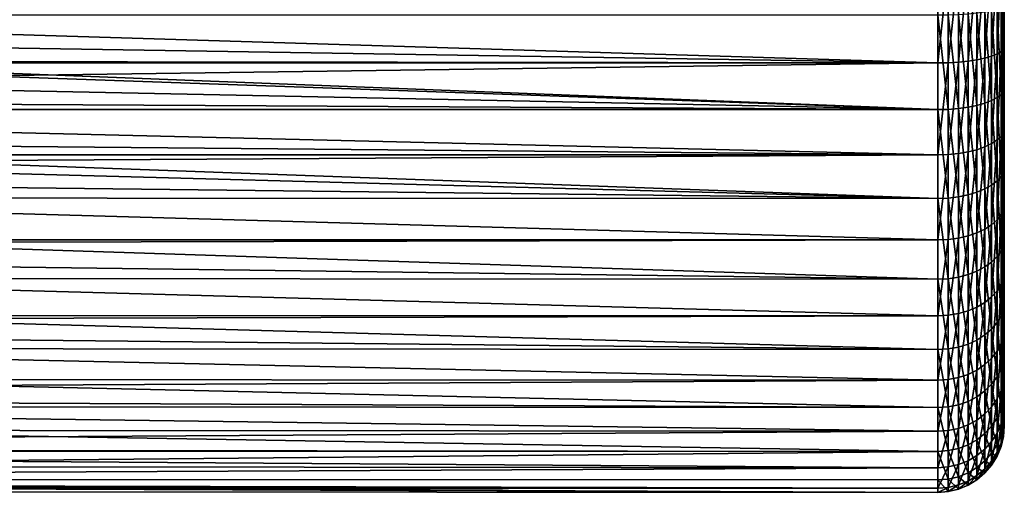
# Model space of a CAD drawing. Extents: x -110 to 227, y -260 to 0.
# Drawn here: x 99 to 110, y -141 to -135 of the extents above; entities that cross this region are included whole.
import ezdxf

# ---------------------------------------------------------------- set-up
doc = ezdxf.new("R2010")
doc.units = 0
doc.header["$MEASUREMENT"] = 0
doc.layers.add('L4', color=7, linetype='Continuous')

msp = doc.modelspace()

# ---------------------------------------------------------------- linework, layer by layer
at = {"layer": 'L4', "color": 254}
for points in [[(110, -128.5291, 1.211406), (110, -139.648, -1.683731), (110, -128.4052, 0.244037)], [(110, -128.4052, 0.244037), (110, -139.648, -1.683731), (110, -139.2843, -2.588672)], [(110, -128.4052, 0.244037), (110, -139.2843, -2.588672), (110, -128.4466, -0.730353)], [(110, -128.4466, -0.730353), (110, -139.2843, -2.588672), (110, -138.773, -3.419141)], [(110, -128.4466, -0.730353), (110, -138.773, -3.419141), (110, -128.652, -1.683731)], [(110, -136.9542, 5.019831), (110, -137.7623, 4.473706), (110, -128.5291, 1.211406)], [(110, -128.5291, 1.211406), (110, -137.7623, 4.473706), (110, -138.4664, 3.79888)], [(110, -128.5291, 1.211406), (110, -138.4664, 3.79888), (110, -139.0463, 3.014767)], [(110, -139.8948, 0.244037), (110, -139.648, -1.683731), (110, -128.5291, 1.211406)], [(110, -139.8948, 0.244037), (110, -128.5291, 1.211406), (110, -139.7709, 1.211406)], [(110, -139.7709, 1.211406), (110, -128.5291, 1.211406), (110, -139.0463, 3.014767)], [(110, -135.1217, 5.667292), (110, -136.9542, 5.019831), (110, -128.5291, 1.211406)], [(110, -128.652, -1.683731), (110, -138.773, -3.419141), (110, -138.1287, -4.151247)], [(110, -128.652, -1.683731), (110, -138.1287, -4.151247), (110, -129.0157, -2.588672)], [(110, -129.0157, -2.588672), (110, -138.1287, -4.151247), (110, -137.3699, -4.763931)], [(110, -129.0157, -2.588672), (110, -137.3699, -4.763931), (110, -129.527, -3.419141)], [(110, -129.527, -3.419141), (110, -137.3699, -4.763931), (110, -136.5184, -5.239564)], [(110, -129.527, -3.419141), (110, -136.5184, -5.239564), (110, -130.1714, -4.151247)], [(110, -130.1714, -4.151247), (110, -136.5184, -5.239564), (110, -135.5989, -5.564464)], [(110, -130.1714, -4.151247), (110, -135.5989, -5.564464), (110, -130.9301, -4.763931)], [(110, -130.9301, -4.763931), (110, -135.5989, -5.564464), (110, -134.6376, -5.729286)], [(109.7803, -134.6826, -6.257705), (109.8568, -134.675, -6.168536), (109.7803, -135.7325, -6.077682)], [(109.7803, -135.7325, -6.077682), (109.8568, -134.675, -6.168536), (109.8568, -135.71, -5.991079)], [(109.8568, -134.675, -6.168536), (109.9183, -134.6665, -6.068552), (109.8568, -135.71, -5.991079)], [(109.8568, -135.71, -5.991079), (109.9183, -134.6665, -6.068552), (109.9183, -135.6847, -5.893971)], [(109.9183, -134.6665, -6.068552), (109.9633, -134.6573, -5.960213), (109.9183, -135.6847, -5.893971)], [(109.9183, -135.6847, -5.893971), (109.9633, -134.6573, -5.960213), (109.9633, -135.6573, -5.788749)], [(109.9633, -134.6573, -5.960213), (109.9908, -134.6476, -5.846189), (109.9633, -135.6573, -5.788749)], [(109.9633, -135.6573, -5.788749), (109.9908, -134.6476, -5.846189), (109.9908, -135.6284, -5.678005)], [(109.9908, -134.6476, -5.846189), (110, -134.6376, -5.729286), (109.9908, -135.6284, -5.678005)], [(109.9908, -135.6284, -5.678005), (110, -134.6376, -5.729286), (110, -135.5989, -5.564464)], [(109.25, -135.7879, -6.290264), (81.94749, -134.9447, -6.451238), (109.25, -134.7012, -6.476584)], [(109.25, -134.7012, -6.476584), (109.3673, -134.7005, -6.467383), (109.25, -135.7879, -6.290264)], [(109.25, -135.7879, -6.290264), (109.3673, -134.7005, -6.467383), (109.3673, -135.7855, -6.281328)], [(109.3673, -134.7005, -6.467383), (109.4818, -134.6981, -6.440009), (109.3673, -135.7855, -6.281328)], [(109.3673, -135.7855, -6.281328), (109.4818, -134.6981, -6.440009), (109.4818, -135.7786, -6.254741)], [(109.4818, -134.6981, -6.440009), (109.5905, -134.6943, -6.395133), (109.4818, -135.7786, -6.254741)], [(109.4818, -135.7786, -6.254741), (109.5905, -134.6943, -6.395133), (109.5905, -135.7673, -6.211156)], [(109.5905, -134.6943, -6.395133), (109.6908, -134.6891, -6.333862), (109.5905, -135.7673, -6.211156)], [(109.5905, -135.7673, -6.211156), (109.6908, -134.6891, -6.333862), (109.6908, -135.7518, -6.151649)], [(109.6908, -134.6891, -6.333862), (109.7803, -134.6826, -6.257705), (109.6908, -135.7518, -6.151649)], [(109.6908, -135.7518, -6.151649), (109.7803, -134.6826, -6.257705), (109.7803, -135.7325, -6.077682)], [(109.25, -135.7879, -6.290264), (81.88021, -135.3474, -6.388766), (81.94749, -134.9447, -6.451238)], [(109.9908, -135.1416, 5.78293), (110, -136.0656, 5.421545), (110, -135.1217, 5.667292)], [(110, -136.0656, 5.421545), (110, -136.9542, 5.019831), (110, -135.1217, 5.667292)], [(109.5905, -135.2347, 6.325934), (109.6908, -136.2677, 5.993648), (109.6908, -135.2243, 6.265326)], [(109.6908, -135.2243, 6.265326), (109.7803, -136.2422, 5.921582), (109.7803, -135.2114, 6.189993)], [(109.6908, -136.2677, 5.993648), (109.7803, -136.2422, 5.921582), (109.6908, -135.2243, 6.265326)], [(109.7803, -135.2114, 6.189993), (109.8568, -136.2124, 5.837203), (109.8568, -135.1963, 6.101789)], [(109.7803, -136.2422, 5.921582), (109.8568, -136.2124, 5.837203), (109.7803, -135.2114, 6.189993)], [(109.8568, -135.1963, 6.101789), (109.9183, -136.179, 5.742589), (109.9183, -135.1793, 6.002887)], [(109.8568, -136.2124, 5.837203), (109.9183, -136.179, 5.742589), (109.8568, -135.1963, 6.101789)], [(109.9183, -135.1793, 6.002887), (109.9633, -136.1428, 5.640069), (109.9633, -135.1609, 5.89572)], [(109.9183, -136.179, 5.742589), (109.9633, -136.1428, 5.640069), (109.9183, -135.1793, 6.002887)], [(109.9633, -135.1609, 5.89572), (109.9908, -136.1046, 5.532169), (109.9908, -135.1416, 5.78293)], [(109.9633, -136.1428, 5.640069), (109.9908, -136.1046, 5.532169), (109.9633, -135.1609, 5.89572)], [(109.9908, -136.1046, 5.532169), (110, -136.0656, 5.421545), (109.9908, -135.1416, 5.78293)], [(109.25, -136.3154, 6.128703), (81.89679, -135.2481, 6.404159), (81.88021, -135.3474, 6.388766)], [(109.25, -135.2485, 6.406503), (81.89679, -135.2481, 6.404159), (109.25, -136.3154, 6.128703)], [(109.25, -135.2485, 6.406503), (109.3673, -136.3123, 6.119997), (109.3673, -135.2469, 6.397402)], [(109.25, -136.3154, 6.128703), (109.3673, -136.3123, 6.119997), (109.25, -135.2485, 6.406503)], [(109.3673, -135.2469, 6.397402), (109.4818, -136.3032, 6.094093), (109.4818, -135.2423, 6.370324)], [(109.3673, -136.3123, 6.119997), (109.4818, -136.3032, 6.094093), (109.3673, -135.2469, 6.397402)], [(109.4818, -135.2423, 6.370324), (109.5905, -136.2882, 6.051628), (109.5905, -135.2347, 6.325934)], [(109.4818, -136.3032, 6.094093), (109.5905, -136.2882, 6.051628), (109.4818, -135.2423, 6.370324)], [(109.5905, -136.2882, 6.051628), (109.6908, -136.2677, 5.993648), (109.5905, -135.2347, 6.325934)], [(81.78388, -135.7527, -6.29932), (81.88021, -135.3474, -6.388766), (109.25, -135.7879, -6.290264)], [(109.25, -136.3154, 6.128703), (81.88021, -135.3474, 6.388766), (81.78388, -135.7527, 6.29932)], [(109.9183, -135.6847, -5.893971), (109.9633, -135.6573, -5.788749), (109.9183, -136.6587, -5.549831)], [(109.9183, -136.6587, -5.549831), (109.9633, -135.6573, -5.788749), (109.9633, -136.6139, -5.450753)], [(109.9633, -135.6573, -5.788749), (109.9908, -135.6284, -5.678005), (109.9633, -136.6139, -5.450753)], [(109.9633, -136.6139, -5.450753), (109.9908, -135.6284, -5.678005), (109.9908, -136.5668, -5.346475)], [(109.9908, -135.6284, -5.678005), (110, -135.5989, -5.564464), (109.9908, -136.5668, -5.346475)], [(109.9908, -136.5668, -5.346475), (110, -135.5989, -5.564464), (110, -136.5184, -5.239564)], [(81.78388, -135.7527, 6.29932), (81.65633, -136.1616, 6.180881), (109.25, -136.3154, 6.128703)], [(81.77301, -135.7876, -6.289219), (109.25, -135.7879, -6.290264), (81.65633, -136.1616, -6.180881)], [(81.65633, -136.1616, -6.180881), (109.25, -135.7879, -6.290264), (109.25, -136.8274, -5.922985)], [(109.25, -135.7879, -6.290264), (81.77301, -135.7876, -6.289219), (81.78388, -135.7527, -6.29932)], [(109.25, -135.7879, -6.290264), (109.3673, -135.7855, -6.281328), (109.25, -136.8274, -5.922985)], [(109.25, -136.8274, -5.922985), (109.3673, -135.7855, -6.281328), (109.3673, -136.8235, -5.914571)], [(109.3673, -135.7855, -6.281328), (109.4818, -135.7786, -6.254741), (109.3673, -136.8235, -5.914571)], [(109.3673, -136.8235, -5.914571), (109.4818, -135.7786, -6.254741), (109.4818, -136.8122, -5.889536)], [(109.4818, -135.7786, -6.254741), (109.5905, -135.7673, -6.211156), (109.4818, -136.8122, -5.889536)], [(109.4818, -136.8122, -5.889536), (109.5905, -135.7673, -6.211156), (109.5905, -136.7937, -5.848497)], [(109.5905, -135.7673, -6.211156), (109.6908, -135.7518, -6.151649), (109.5905, -136.7937, -5.848497)], [(109.5905, -136.7937, -5.848497), (109.6908, -135.7518, -6.151649), (109.6908, -136.7684, -5.792463)], [(109.6908, -135.7518, -6.151649), (109.7803, -135.7325, -6.077682), (109.6908, -136.7684, -5.792463)], [(109.6908, -136.7684, -5.792463), (109.7803, -135.7325, -6.077682), (109.7803, -136.7369, -5.722816)], [(109.7803, -135.7325, -6.077682), (109.8568, -135.71, -5.991079), (109.7803, -136.7369, -5.722816)], [(109.7803, -136.7369, -5.722816), (109.8568, -135.71, -5.991079), (109.8568, -136.7, -5.641269)], [(109.8568, -135.71, -5.991079), (109.9183, -135.6847, -5.893971), (109.8568, -136.7, -5.641269)], [(109.8568, -136.7, -5.641269), (109.9183, -135.6847, -5.893971), (109.9183, -136.6587, -5.549831)], [(109.9633, -136.1428, 5.640069), (109.9908, -137.0115, 5.122258), (109.9908, -136.1046, 5.532169)], [(109.9908, -136.1046, 5.532169), (110, -136.9542, 5.019831), (110, -136.0656, 5.421545)], [(109.9908, -137.0115, 5.122258), (110, -136.9542, 5.019831), (109.9908, -136.1046, 5.532169)], [(81.65633, -136.1616, -6.180881), (109.25, -136.8274, -5.922985), (81.49463, -136.5749, -6.030729)], [(109.25, -136.3154, 6.128703), (81.65633, -136.1616, 6.180881), (81.59664, -136.3142, 6.125446)], [(109.7803, -136.2422, 5.921582), (109.8568, -137.1692, 5.40469), (109.8568, -136.2124, 5.837203)], [(109.8568, -136.2124, 5.837203), (109.9183, -137.1203, 5.317086), (109.9183, -136.179, 5.742589)], [(109.8568, -137.1692, 5.40469), (109.9183, -137.1203, 5.317086), (109.8568, -136.2124, 5.837203)], [(109.9183, -136.179, 5.742589), (109.9633, -137.0673, 5.222163), (109.9633, -136.1428, 5.640069)], [(109.9183, -137.1203, 5.317086), (109.9633, -137.0673, 5.222163), (109.9183, -136.179, 5.742589)], [(109.9633, -137.0673, 5.222163), (109.9908, -137.0115, 5.122258), (109.9633, -136.1428, 5.640069)], [(109.25, -137.32, 5.674592), (81.59664, -136.3142, 6.125446), (81.49463, -136.5749, 6.030729)], [(109.25, -136.3154, 6.128703), (81.59664, -136.3142, 6.125446), (109.25, -137.32, 5.674592)], [(109.25, -136.3154, 6.128703), (109.3673, -137.3155, 5.666531), (109.3673, -136.3123, 6.119997)], [(109.25, -137.32, 5.674592), (109.3673, -137.3155, 5.666531), (109.25, -136.3154, 6.128703)], [(109.3673, -136.3123, 6.119997), (109.4818, -137.3021, 5.642545), (109.4818, -136.3032, 6.094093)], [(109.3673, -137.3155, 5.666531), (109.4818, -137.3021, 5.642545), (109.3673, -136.3123, 6.119997)], [(109.4818, -136.3032, 6.094093), (109.5905, -137.2802, 5.603227), (109.5905, -136.2882, 6.051628)], [(109.4818, -137.3021, 5.642545), (109.5905, -137.2802, 5.603227), (109.4818, -136.3032, 6.094093)], [(109.5905, -136.2882, 6.051628), (109.6908, -137.2502, 5.549544), (109.6908, -136.2677, 5.993648)], [(109.5905, -137.2802, 5.603227), (109.6908, -137.2502, 5.549544), (109.5905, -136.2882, 6.051628)], [(109.6908, -136.2677, 5.993648), (109.7803, -137.2129, 5.482817), (109.7803, -136.2422, 5.921582)], [(109.6908, -137.2502, 5.549544), (109.7803, -137.2129, 5.482817), (109.6908, -136.2677, 5.993648)], [(109.7803, -137.2129, 5.482817), (109.8568, -137.1692, 5.40469), (109.7803, -136.2422, 5.921582)], [(109.9633, -136.6139, -5.450753), (109.9908, -136.5668, -5.346475), (109.9633, -137.4996, -4.955948)], [(109.9633, -137.4996, -4.955948), (109.9908, -136.5668, -5.346475), (109.9908, -137.4356, -4.861136)], [(109.9908, -136.5668, -5.346475), (110, -136.5184, -5.239564), (109.9908, -137.4356, -4.861136)], [(109.9908, -137.4356, -4.861136), (110, -136.5184, -5.239564), (110, -137.3699, -4.763931)], [(109.25, -137.32, 5.674592), (81.49463, -136.5749, 6.030729), (81.29508, -136.9927, 5.84543)], [(109.25, -136.8274, -5.922985), (81.3748, -136.8258, -5.919461), (81.49463, -136.5749, -6.030729)], [(109.8568, -136.7, -5.641269), (109.9183, -136.6587, -5.549831), (109.8568, -137.6167, -5.12917)], [(109.8568, -137.6167, -5.12917), (109.9183, -136.6587, -5.549831), (109.9183, -137.5605, -5.046032)], [(109.9183, -136.6587, -5.549831), (109.9633, -136.6139, -5.450753), (109.9183, -137.5605, -5.046032)], [(109.9183, -137.5605, -5.046032), (109.9633, -136.6139, -5.450753), (109.9633, -137.4996, -4.955948)], [(109.5905, -136.7937, -5.848497), (109.6908, -136.7684, -5.792463), (109.5905, -137.7441, -5.317586)], [(109.5905, -137.7441, -5.317586), (109.6908, -136.7684, -5.792463), (109.6908, -137.7096, -5.266639)], [(109.6908, -136.7684, -5.792463), (109.7803, -136.7369, -5.722816), (109.6908, -137.7096, -5.266639)], [(109.6908, -137.7096, -5.266639), (109.7803, -136.7369, -5.722816), (109.7803, -137.6668, -5.203314)], [(109.7803, -136.7369, -5.722816), (109.8568, -136.7, -5.641269), (109.7803, -137.6668, -5.203314)], [(109.7803, -137.6668, -5.203314), (109.8568, -136.7, -5.641269), (109.8568, -137.6167, -5.12917)], [(109.25, -136.8274, -5.922985), (81.29508, -136.9927, -5.84543), (81.3748, -136.8258, -5.919461)], [(109.25, -137.7898, -5.385313), (81.29508, -136.9927, -5.84543), (109.25, -136.8274, -5.922985)], [(109.25, -136.8274, -5.922985), (109.3673, -136.8235, -5.914571), (109.25, -137.7898, -5.385313)], [(109.25, -137.7898, -5.385313), (109.3673, -136.8235, -5.914571), (109.3673, -137.7847, -5.377662)], [(109.3673, -136.8235, -5.914571), (109.4818, -136.8122, -5.889536), (109.3673, -137.7847, -5.377662)], [(109.3673, -137.7847, -5.377662), (109.4818, -136.8122, -5.889536), (109.4818, -137.7693, -5.3549)], [(109.4818, -136.8122, -5.889536), (109.5905, -136.7937, -5.848497), (109.4818, -137.7693, -5.3549)], [(109.4818, -137.7693, -5.3549), (109.5905, -136.7937, -5.848497), (109.5905, -137.7441, -5.317586)], [(109.25, -137.7898, -5.385313), (80.79393, -137.7867, -5.380081), (81.29508, -136.9927, -5.84543)], [(81.29508, -136.9927, 5.84543), (81.09426, -137.3109, 5.658955), (109.25, -137.32, 5.674592)], [(109.9633, -137.0673, 5.222163), (109.9908, -137.836, 4.564989), (109.9908, -137.0115, 5.122258)], [(109.9908, -137.0115, 5.122258), (110, -137.7623, 4.473706), (110, -136.9542, 5.019831)], [(109.9908, -137.836, 4.564989), (110, -137.7623, 4.473706), (109.9908, -137.0115, 5.122258)], [(109.8568, -137.1692, 5.40469), (109.9183, -137.9762, 4.738621), (109.9183, -137.1203, 5.317086)], [(109.9183, -137.1203, 5.317086), (109.9633, -137.9079, 4.654025), (109.9633, -137.0673, 5.222163)], [(109.9183, -137.9762, 4.738621), (109.9633, -137.9079, 4.654025), (109.9183, -137.1203, 5.317086)], [(109.9633, -137.9079, 4.654025), (109.9908, -137.836, 4.564989), (109.9633, -137.0673, 5.222163)], [(109.6908, -137.2502, 5.549544), (109.7803, -138.0954, 4.886321), (109.7803, -137.2129, 5.482817)], [(109.7803, -137.2129, 5.482817), (109.8568, -138.0392, 4.816694), (109.8568, -137.1692, 5.40469)], [(109.7803, -138.0954, 4.886321), (109.8568, -138.0392, 4.816694), (109.7803, -137.2129, 5.482817)], [(109.8568, -138.0392, 4.816694), (109.9183, -137.9762, 4.738621), (109.8568, -137.1692, 5.40469)], [(81.09426, -137.3109, 5.658955), (80.74726, -137.8607, 5.336742), (109.25, -138.2334, 5.057232)], [(109.25, -137.32, 5.674592), (81.09426, -137.3109, 5.658955), (109.25, -138.2334, 5.057232)], [(109.25, -137.32, 5.674592), (109.3673, -138.2276, 5.050048), (109.3673, -137.3155, 5.666531)], [(109.25, -138.2334, 5.057232), (109.3673, -138.2276, 5.050048), (109.25, -137.32, 5.674592)], [(109.3673, -137.3155, 5.666531), (109.4818, -138.2104, 5.028673), (109.4818, -137.3021, 5.642545)], [(109.3673, -138.2276, 5.050048), (109.4818, -138.2104, 5.028673), (109.3673, -137.3155, 5.666531)], [(109.4818, -137.3021, 5.642545), (109.5905, -138.1821, 4.993632), (109.5905, -137.2802, 5.603227)], [(109.4818, -138.2104, 5.028673), (109.5905, -138.1821, 4.993632), (109.4818, -137.3021, 5.642545)], [(109.5905, -137.2802, 5.603227), (109.6908, -138.1435, 4.945789), (109.6908, -137.2502, 5.549544)], [(109.5905, -138.1821, 4.993632), (109.6908, -138.1435, 4.945789), (109.5905, -137.2802, 5.603227)], [(109.6908, -138.1435, 4.945789), (109.7803, -138.0954, 4.886321), (109.6908, -137.2502, 5.549544)], [(109.9633, -137.4996, -4.955948), (109.9908, -137.4356, -4.861136), (109.9633, -138.289, -4.31857)], [(109.9633, -138.289, -4.31857), (109.9908, -137.4356, -4.861136), (109.9908, -138.2098, -4.235952)], [(109.9908, -137.4356, -4.861136), (110, -137.3699, -4.763931), (109.9908, -138.2098, -4.235952)], [(109.9908, -138.2098, -4.235952), (110, -137.3699, -4.763931), (110, -138.1287, -4.151247)], [(109.8568, -137.6167, -5.12917), (109.9183, -137.5605, -5.046032), (109.8568, -138.4337, -4.469514)], [(109.8568, -138.4337, -4.469514), (109.9183, -137.5605, -5.046032), (109.9183, -138.3643, -4.397069)], [(109.9183, -137.5605, -5.046032), (109.9633, -137.4996, -4.955948), (109.9183, -138.3643, -4.397069)], [(109.9183, -138.3643, -4.397069), (109.9633, -137.4996, -4.955948), (109.9633, -138.289, -4.31857)], [(109.6908, -137.7096, -5.266639), (109.7803, -137.6668, -5.203314), (109.6908, -138.5485, -4.589303)], [(109.6908, -138.5485, -4.589303), (109.7803, -137.6668, -5.203314), (109.7803, -138.4956, -4.534123)], [(109.7803, -137.6668, -5.203314), (109.8568, -137.6167, -5.12917), (109.7803, -138.4956, -4.534123)], [(109.7803, -138.4956, -4.534123), (109.8568, -137.6167, -5.12917), (109.8568, -138.4337, -4.469514)], [(109.25, -137.7898, -5.385313), (80.74726, -137.8607, -5.336742), (80.79393, -137.7867, -5.380081)], [(109.25, -138.6476, -4.692715), (80.74726, -137.8607, -5.336742), (109.25, -137.7898, -5.385313)], [(109.25, -137.7898, -5.385313), (109.3673, -137.7847, -5.377662), (109.25, -138.6476, -4.692715)], [(109.25, -138.6476, -4.692715), (109.3673, -137.7847, -5.377662), (109.3673, -138.6412, -4.686048)], [(109.3673, -137.7847, -5.377662), (109.4818, -137.7693, -5.3549), (109.3673, -138.6412, -4.686048)], [(109.3673, -138.6412, -4.686048), (109.4818, -137.7693, -5.3549), (109.4818, -138.6222, -4.666213)], [(109.4818, -137.7693, -5.3549), (109.5905, -137.7441, -5.317586), (109.4818, -138.6222, -4.666213)], [(109.4818, -138.6222, -4.666213), (109.5905, -137.7441, -5.317586), (109.5905, -138.591, -4.633698)], [(109.5905, -137.7441, -5.317586), (109.6908, -137.7096, -5.266639), (109.5905, -138.591, -4.633698)], [(109.5905, -138.591, -4.633698), (109.6908, -137.7096, -5.266639), (109.6908, -138.5485, -4.589303)], [(109.9908, -137.836, 4.564989), (110, -138.4664, 3.79888), (110, -137.7623, 4.473706)], [(109.25, -138.6476, -4.692715), (80.0465, -138.642, -4.686037), (80.74726, -137.8607, -5.336742)], [(109.25, -138.2334, 5.057232), (80.74726, -137.8607, 5.336742), (80.42655, -138.2182, 5.038938)], [(109.9633, -137.9079, 4.654025), (109.9908, -138.5544, 3.876394), (109.9908, -137.836, 4.564989)], [(109.9908, -138.5544, 3.876394), (110, -138.4664, 3.79888), (109.9908, -137.836, 4.564989)], [(109.8568, -138.0392, 4.816694), (109.9183, -138.722, 4.023835), (109.9183, -137.9762, 4.738621)], [(109.9183, -137.9762, 4.738621), (109.9633, -138.6403, 3.951999), (109.9633, -137.9079, 4.654025)], [(109.9183, -138.722, 4.023835), (109.9633, -138.6403, 3.951999), (109.9183, -137.9762, 4.738621)], [(109.9633, -138.6403, 3.951999), (109.9908, -138.5544, 3.876394), (109.9633, -137.9079, 4.654025)], [(109.6908, -138.1435, 4.945789), (109.7803, -138.8645, 4.149255), (109.7803, -138.0954, 4.886321)], [(109.7803, -138.0954, 4.886321), (109.8568, -138.7973, 4.090131), (109.8568, -138.0392, 4.816694)], [(109.7803, -138.8645, 4.149255), (109.8568, -138.7973, 4.090131), (109.7803, -138.0954, 4.886321)], [(109.8568, -138.7973, 4.090131), (109.9183, -138.722, 4.023835), (109.8568, -138.0392, 4.816694)], [(109.25, -139.0294, 4.294386), (80.42655, -138.2182, 5.038938), (79.96964, -138.7277, 4.61466)], [(109.25, -138.2334, 5.057232), (80.42655, -138.2182, 5.038938), (109.25, -139.0294, 4.294386)], [(109.25, -138.2334, 5.057232), (109.3673, -139.0224, 4.288285), (109.3673, -138.2276, 5.050048)], [(109.25, -139.0294, 4.294386), (109.3673, -139.0224, 4.288285), (109.25, -138.2334, 5.057232)], [(109.3673, -138.2276, 5.050048), (109.4818, -139.0018, 4.270134), (109.4818, -138.2104, 5.028673)], [(109.3673, -139.0224, 4.288285), (109.4818, -139.0018, 4.270134), (109.3673, -138.2276, 5.050048)], [(109.4818, -138.2104, 5.028673), (109.5905, -138.968, 4.240379), (109.5905, -138.1821, 4.993632)], [(109.4818, -139.0018, 4.270134), (109.5905, -138.968, 4.240379), (109.4818, -138.2104, 5.028673)], [(109.5905, -138.1821, 4.993632), (109.6908, -138.9218, 4.199753), (109.6908, -138.1435, 4.945789)], [(109.5905, -138.968, 4.240379), (109.6908, -138.9218, 4.199753), (109.5905, -138.1821, 4.993632)], [(109.6908, -138.9218, 4.199753), (109.7803, -138.8645, 4.149255), (109.6908, -138.1435, 4.945789)], [(109.9633, -138.289, -4.31857), (109.9908, -138.2098, -4.235952), (109.9633, -138.9593, -3.556955)], [(109.9633, -138.9593, -3.556955), (109.9908, -138.2098, -4.235952), (109.9908, -138.8673, -3.488907)], [(109.9908, -138.2098, -4.235952), (110, -138.1287, -4.151247), (109.9908, -138.8673, -3.488907)], [(109.9908, -138.8673, -3.488907), (110, -138.1287, -4.151247), (110, -138.773, -3.419141)], [(109.9183, -138.3643, -4.397069), (109.9633, -138.289, -4.31857), (109.9183, -139.0467, -3.621609)], [(109.9183, -139.0467, -3.621609), (109.9633, -138.289, -4.31857), (109.9633, -138.9593, -3.556955)], [(109.7803, -138.4956, -4.534123), (109.8568, -138.4337, -4.469514), (109.7803, -139.1994, -3.734493)], [(109.7803, -139.1994, -3.734493), (109.8568, -138.4337, -4.469514), (109.8568, -139.1274, -3.681278)], [(109.8568, -138.4337, -4.469514), (109.9183, -138.3643, -4.397069), (109.8568, -139.1274, -3.681278)], [(109.8568, -139.1274, -3.681278), (109.9183, -138.3643, -4.397069), (109.9183, -139.0467, -3.621609)], [(109.5905, -138.591, -4.633698), (109.6908, -138.5485, -4.589303), (109.5905, -139.3103, -3.816507)], [(109.5905, -139.3103, -3.816507), (109.6908, -138.5485, -4.589303), (109.6908, -139.2608, -3.779942)], [(109.6908, -138.5485, -4.589303), (109.7803, -138.4956, -4.534123), (109.6908, -139.2608, -3.779942)], [(109.6908, -139.2608, -3.779942), (109.7803, -138.4956, -4.534123), (109.7803, -139.1994, -3.734493)], [(109.9633, -138.6403, 3.951999), (109.9908, -139.1462, 3.076282), (109.9908, -138.5544, 3.876394)], [(109.9908, -138.5544, 3.876394), (110, -139.0463, 3.014767), (110, -138.4664, 3.79888)], [(109.9908, -139.1462, 3.076282), (110, -139.0463, 3.014767), (109.9908, -138.5544, 3.876394)], [(109.25, -138.6476, -4.692715), (79.96964, -138.7277, -4.61466), (80.0465, -138.642, -4.686037)], [(109.25, -139.376, -3.865116), (79.96964, -138.7277, -4.61466), (109.25, -138.6476, -4.692715)], [(109.25, -138.6476, -4.692715), (109.3673, -138.6412, -4.686048), (109.25, -139.376, -3.865116)], [(109.25, -139.376, -3.865116), (109.3673, -138.6412, -4.686048), (109.3673, -139.3686, -3.859625)], [(109.3673, -138.6412, -4.686048), (109.4818, -138.6222, -4.666213), (109.3673, -139.3686, -3.859625)], [(109.3673, -139.3686, -3.859625), (109.4818, -138.6222, -4.666213), (109.4818, -139.3465, -3.843288)], [(109.4818, -138.6222, -4.666213), (109.5905, -138.591, -4.633698), (109.4818, -139.3465, -3.843288)], [(109.4818, -139.3465, -3.843288), (109.5905, -138.591, -4.633698), (109.5905, -139.3103, -3.816507)], [(109.9183, -138.722, 4.023835), (109.9633, -139.2436, 3.136282), (109.9633, -138.6403, 3.951999)], [(109.9633, -139.2436, 3.136282), (109.9908, -139.1462, 3.076282), (109.9633, -138.6403, 3.951999)], [(109.25, -139.376, -3.865116), (79.14769, -139.3592, -3.851423), (79.96964, -138.7277, -4.61466)], [(109.25, -139.0294, 4.294386), (79.96964, -138.7277, 4.61466), (79.60521, -139.0077, 4.276264)], [(109.8568, -138.7973, 4.090131), (109.9183, -139.3362, 3.19329), (109.9183, -138.722, 4.023835)], [(109.9183, -139.3362, 3.19329), (109.9633, -139.2436, 3.136282), (109.9183, -138.722, 4.023835)], [(109.9908, -138.8673, -3.488907), (110, -138.773, -3.419141), (109.9908, -139.3891, -2.641492)], [(109.9908, -139.3891, -2.641492), (110, -138.773, -3.419141), (110, -139.2843, -2.588672)], [(109.6908, -138.9218, 4.199753), (109.7803, -139.4979, 3.292823), (109.7803, -138.8645, 4.149255)], [(109.7803, -138.8645, 4.149255), (109.8568, -139.4217, 3.245902), (109.8568, -138.7973, 4.090131)], [(109.7803, -139.4979, 3.292823), (109.8568, -139.4217, 3.245902), (109.7803, -138.8645, 4.149255)], [(109.8568, -139.4217, 3.245902), (109.9183, -139.3362, 3.19329), (109.8568, -138.7973, 4.090131)], [(109.9633, -138.9593, -3.556955), (109.9908, -138.8673, -3.488907), (109.9633, -139.4913, -2.693012)], [(109.9633, -139.4913, -2.693012), (109.9908, -138.8673, -3.488907), (109.9908, -139.3891, -2.641492)], [(79.60521, -139.0077, 4.276264), (78.91236, -139.54, 3.632905), (109.25, -139.6849, 3.407997)], [(109.25, -139.6849, 3.407997), (109.25, -139.0294, 4.294386), (79.60521, -139.0077, 4.276264)], [(109.3673, -139.0224, 4.288285), (109.4818, -139.6537, 3.388751), (109.4818, -139.0018, 4.270134)], [(109.4818, -139.0018, 4.270134), (109.5905, -139.6153, 3.365138), (109.5905, -138.968, 4.240379)], [(109.4818, -139.6537, 3.388751), (109.5905, -139.6153, 3.365138), (109.4818, -139.0018, 4.270134)], [(109.5905, -138.968, 4.240379), (109.6908, -139.563, 3.332897), (109.6908, -138.9218, 4.199753)], [(109.5905, -139.6153, 3.365138), (109.6908, -139.563, 3.332897), (109.5905, -138.968, 4.240379)], [(109.6908, -139.563, 3.332897), (109.7803, -139.4979, 3.292823), (109.6908, -138.9218, 4.199753)], [(109.9183, -139.0467, -3.621609), (109.9633, -138.9593, -3.556955), (109.9183, -139.5884, -2.741963)], [(109.9183, -139.5884, -2.741963), (109.9633, -138.9593, -3.556955), (109.9633, -139.4913, -2.693012)], [(109.25, -139.0294, 4.294386), (109.3673, -139.6771, 3.403156), (109.3673, -139.0224, 4.288285)], [(109.25, -139.6849, 3.407997), (109.3673, -139.6771, 3.403156), (109.25, -139.0294, 4.294386)], [(109.3673, -139.6771, 3.403156), (109.4818, -139.6537, 3.388751), (109.3673, -139.0224, 4.288285)], [(109.8568, -139.1274, -3.681278), (109.9183, -139.0467, -3.621609), (109.8568, -139.678, -2.787139)], [(109.8568, -139.678, -2.787139), (109.9183, -139.0467, -3.621609), (109.9183, -139.5884, -2.741963)], [(109.9908, -139.1462, 3.076282), (110, -139.4854, 2.143925), (110, -139.0463, 3.014767)], [(110, -139.7709, 1.211406), (110, -139.0463, 3.014767), (110, -139.4854, 2.143925)], [(109.6908, -139.2608, -3.779942), (109.7803, -139.1994, -3.734493), (109.6908, -139.8261, -2.861838)], [(109.6908, -139.8261, -2.861838), (109.7803, -139.1994, -3.734493), (109.7803, -139.7579, -2.827428)], [(109.7803, -139.1994, -3.734493), (109.8568, -139.1274, -3.681278), (109.7803, -139.7579, -2.827428)], [(109.7803, -139.7579, -2.827428), (109.8568, -139.1274, -3.681278), (109.8568, -139.678, -2.787139)], [(109.9633, -139.2436, 3.136282), (109.9908, -139.5942, 2.18767), (109.9908, -139.1462, 3.076282)], [(109.9908, -139.5942, 2.18767), (110, -139.4854, 2.143925), (109.9908, -139.1462, 3.076282)], [(109.3673, -139.3686, -3.859625), (109.4818, -139.3465, -3.843288), (109.3673, -139.9458, -2.922167)], [(109.3673, -139.9458, -2.922167), (109.4818, -139.3465, -3.843288), (109.4818, -139.9212, -2.909798)], [(109.4818, -139.3465, -3.843288), (109.5905, -139.3103, -3.816507), (109.4818, -139.9212, -2.909798)], [(109.4818, -139.9212, -2.909798), (109.5905, -139.3103, -3.816507), (109.5905, -139.881, -2.889522)], [(109.5905, -139.3103, -3.816507), (109.6908, -139.2608, -3.779942), (109.5905, -139.881, -2.889522)], [(109.5905, -139.881, -2.889522), (109.6908, -139.2608, -3.779942), (109.6908, -139.8261, -2.861838)], [(109.8568, -139.4217, 3.245902), (109.9183, -139.8013, 2.27088), (109.9183, -139.3362, 3.19329)], [(109.9183, -139.3362, 3.19329), (109.9633, -139.7004, 2.230339), (109.9633, -139.2436, 3.136282)], [(109.9183, -139.8013, 2.27088), (109.9633, -139.7004, 2.230339), (109.9183, -139.3362, 3.19329)], [(109.9633, -139.7004, 2.230339), (109.9908, -139.5942, 2.18767), (109.9633, -139.2436, 3.136282)], [(109.9908, -139.3891, -2.641492), (110, -139.2843, -2.588672), (109.9908, -139.7601, -1.718087)], [(109.9908, -139.7601, -1.718087), (110, -139.2843, -2.588672), (110, -139.648, -1.683731)], [(109.25, -139.376, -3.865116), (78.91236, -139.54, -3.632905), (79.14769, -139.3592, -3.851423)], [(109.25, -139.954, -2.926324), (78.91236, -139.54, -3.632905), (109.25, -139.376, -3.865116)], [(109.25, -139.376, -3.865116), (109.3673, -139.3686, -3.859625), (109.25, -139.954, -2.926324)], [(109.25, -139.954, -2.926324), (109.3673, -139.3686, -3.859625), (109.3673, -139.9458, -2.922167)], [(109.7803, -139.4979, 3.292823), (109.8568, -139.8944, 2.308294), (109.8568, -139.4217, 3.245902)], [(109.8568, -139.8944, 2.308294), (109.9183, -139.8013, 2.27088), (109.8568, -139.4217, 3.245902)], [(109.9633, -139.4913, -2.693012), (109.9908, -139.3891, -2.641492), (109.9633, -139.8696, -1.751596)], [(109.9633, -139.8696, -1.751596), (109.9908, -139.3891, -2.641492), (109.9908, -139.7601, -1.718087)], [(109.25, -139.954, -2.926324), (78.1366, -139.9282, -2.912555), (78.91236, -139.54, -3.632905)], [(109.25, -139.6849, 3.407997), (78.91236, -139.54, 3.632905), (78.6593, -139.6666, 3.397915)], [(109.5905, -139.6153, 3.365138), (109.6908, -140.0484, 2.37016), (109.6908, -139.563, 3.332897)], [(109.6908, -139.563, 3.332897), (109.7803, -139.9775, 2.341662), (109.7803, -139.4979, 3.292823)], [(109.6908, -140.0484, 2.37016), (109.7803, -139.9775, 2.341662), (109.6908, -139.563, 3.332897)], [(109.7803, -139.9775, 2.341662), (109.8568, -139.8944, 2.308294), (109.7803, -139.4979, 3.292823)], [(109.9183, -139.5884, -2.741963), (109.9633, -139.4913, -2.693012), (109.9183, -139.9735, -1.783435)], [(109.9183, -139.9735, -1.783435), (109.9633, -139.4913, -2.693012), (109.9633, -139.8696, -1.751596)], [(109.9908, -139.5942, 2.18767), (110, -139.7709, 1.211406), (110, -139.4854, 2.143925)], [(109.25, -140.1813, 2.423567), (78.6593, -139.6666, 3.397915), (77.69707, -140.1482, 2.504419)], [(109.25, -139.6849, 3.407997), (78.6593, -139.6666, 3.397915), (109.25, -140.1813, 2.423567)], [(109.25, -139.6849, 3.407997), (109.3673, -140.1727, 2.420124), (109.3673, -139.6771, 3.403156)], [(109.3673, -139.6771, 3.403156), (109.4818, -140.1472, 2.409881), (109.4818, -139.6537, 3.388751)], [(109.3673, -140.1727, 2.420124), (109.4818, -140.1472, 2.409881), (109.3673, -139.6771, 3.403156)], [(109.4818, -139.6537, 3.388751), (109.5905, -140.1054, 2.393088), (109.5905, -139.6153, 3.365138)], [(109.4818, -140.1472, 2.409881), (109.5905, -140.1054, 2.393088), (109.4818, -139.6537, 3.388751)], [(109.5905, -140.1054, 2.393088), (109.6908, -140.0484, 2.37016), (109.5905, -139.6153, 3.365138)], [(109.7803, -139.7579, -2.827428), (109.8568, -139.678, -2.787139), (109.7803, -140.155, -1.839024)], [(109.7803, -140.155, -1.839024), (109.8568, -139.678, -2.787139), (109.8568, -140.0695, -1.812819)], [(109.8568, -139.678, -2.787139), (109.9183, -139.5884, -2.741963), (109.8568, -140.0695, -1.812819)], [(109.8568, -140.0695, -1.812819), (109.9183, -139.5884, -2.741963), (109.9183, -139.9735, -1.783435)], [(109.9633, -139.7004, 2.230339), (109.9908, -139.8856, 1.236124), (109.9908, -139.5942, 2.18767)], [(109.9908, -139.8856, 1.236124), (110, -139.7709, 1.211406), (109.9908, -139.5942, 2.18767)], [(109.9908, -139.7601, -1.718087), (110, -139.648, -1.683731), (109.9908, -139.9698, -0.745255)], [(109.9908, -139.9698, -0.745255), (110, -139.648, -1.683731), (110, -139.8534, -0.730353)], [(110, -139.8534, -0.730353), (110, -139.648, -1.683731), (110, -139.8948, 0.244037)], [(109.25, -140.1813, 2.423567), (109.3673, -140.1727, 2.420124), (109.25, -139.6849, 3.407997)], [(109.6908, -139.8261, -2.861838), (109.7803, -139.7579, -2.827428), (109.6908, -140.2281, -1.861405)], [(109.6908, -140.2281, -1.861405), (109.7803, -139.7579, -2.827428), (109.7803, -140.155, -1.839024)], [(109.9183, -139.8013, 2.27088), (109.9633, -139.9975, 1.260233), (109.9633, -139.7004, 2.230339)], [(109.9633, -139.9975, 1.260233), (109.9908, -139.8856, 1.236124), (109.9633, -139.7004, 2.230339)], [(109.9633, -139.8696, -1.751596), (109.9908, -139.7601, -1.718087), (109.9633, -140.0833, -0.759791)], [(109.9633, -140.0833, -0.759791), (109.9908, -139.7601, -1.718087), (109.9908, -139.9698, -0.745255)], [(109.9908, -139.8856, 1.236124), (110, -139.8948, 0.244037), (110, -139.7709, 1.211406)], [(109.4818, -139.9212, -2.909798), (109.5905, -139.881, -2.889522), (109.4818, -140.33, -1.892599)], [(109.4818, -140.33, -1.892599), (109.5905, -139.881, -2.889522), (109.5905, -140.2869, -1.879411)], [(109.5905, -139.881, -2.889522), (109.6908, -139.8261, -2.861838), (109.5905, -140.2869, -1.879411)], [(109.5905, -140.2869, -1.879411), (109.6908, -139.8261, -2.861838), (109.6908, -140.2281, -1.861405)], [(109.7803, -139.9775, 2.341662), (109.8568, -140.2019, 1.304281), (109.8568, -139.8944, 2.308294)], [(109.8568, -139.8944, 2.308294), (109.9183, -140.1038, 1.283141), (109.9183, -139.8013, 2.27088)], [(109.8568, -140.2019, 1.304281), (109.9183, -140.1038, 1.283141), (109.8568, -139.8944, 2.308294)], [(109.9183, -140.1038, 1.283141), (109.9633, -139.9975, 1.260233), (109.9183, -139.8013, 2.27088)], [(109.9183, -139.9735, -1.783435), (109.9633, -139.8696, -1.751596), (109.9183, -140.1912, -0.773601)], [(109.9183, -140.1912, -0.773601), (109.9633, -139.8696, -1.751596), (109.9633, -140.0833, -0.759791)], [(109.9633, -139.9975, 1.260233), (109.9908, -140.012, 0.249016), (109.9908, -139.8856, 1.236124)], [(109.9908, -139.9698, -0.745255), (110, -139.8534, -0.730353), (109.9908, -140.012, 0.249016)], [(109.9908, -140.012, 0.249016), (110, -139.8534, -0.730353), (110, -139.8948, 0.244037)], [(109.9908, -140.012, 0.249016), (110, -139.8948, 0.244037), (109.9908, -139.8856, 1.236124)], [(109.25, -139.954, -2.926324), (77.69707, -140.1482, -2.504419), (78.1366, -139.9282, -2.912555)], [(109.25, -140.3651, -1.903348), (77.69707, -140.1482, -2.504419), (109.25, -139.954, -2.926324)], [(109.25, -139.954, -2.926324), (109.3673, -139.9458, -2.922167), (109.25, -140.3651, -1.903348)], [(109.25, -140.3651, -1.903348), (109.3673, -139.9458, -2.922167), (109.3673, -140.3563, -1.900644)], [(109.3673, -139.9458, -2.922167), (109.4818, -139.9212, -2.909798), (109.3673, -140.3563, -1.900644)], [(109.3673, -140.3563, -1.900644), (109.4818, -139.9212, -2.909798), (109.4818, -140.33, -1.892599)], [(109.6908, -140.0484, 2.37016), (109.7803, -140.2894, 1.323135), (109.7803, -139.9775, 2.341662)], [(109.7803, -140.2894, 1.323135), (109.8568, -140.2019, 1.304281), (109.7803, -139.9775, 2.341662)], [(109.8568, -140.0695, -1.812819), (109.9183, -139.9735, -1.783435), (109.8568, -140.2907, -0.786347)], [(109.8568, -140.2907, -0.786347), (109.9183, -139.9735, -1.783435), (109.9183, -140.1912, -0.773601)], [(109.9183, -140.1038, 1.283141), (109.9633, -140.1264, 0.253873), (109.9633, -139.9975, 1.260233)], [(109.9633, -140.0833, -0.759791), (109.9908, -139.9698, -0.745255), (109.9633, -140.1264, 0.253873)], [(109.9633, -140.1264, 0.253873), (109.9908, -139.9698, -0.745255), (109.9908, -140.012, 0.249016)], [(109.9633, -140.1264, 0.253873), (109.9908, -140.012, 0.249016), (109.9633, -139.9975, 1.260233)], [(109.4818, -140.1472, 2.409881), (109.5905, -140.4242, 1.352193), (109.5905, -140.1054, 2.393088)], [(109.5905, -140.1054, 2.393088), (109.6908, -140.3641, 1.339238), (109.6908, -140.0484, 2.37016)], [(109.5905, -140.4242, 1.352193), (109.6908, -140.3641, 1.339238), (109.5905, -140.1054, 2.393088)], [(109.6908, -140.3641, 1.339238), (109.7803, -140.2894, 1.323135), (109.6908, -140.0484, 2.37016)], [(109.7803, -140.155, -1.839024), (109.8568, -140.0695, -1.812819), (109.7803, -140.3795, -0.797714)], [(109.7803, -140.3795, -0.797714), (109.8568, -140.0695, -1.812819), (109.8568, -140.2907, -0.786347)], [(109.8568, -140.2019, 1.304281), (109.9183, -140.235, 0.258488), (109.9183, -140.1038, 1.283141)], [(109.9183, -140.1912, -0.773601), (109.9633, -140.0833, -0.759791), (109.9183, -140.235, 0.258488)], [(109.9183, -140.235, 0.258488), (109.9633, -140.0833, -0.759791), (109.9633, -140.1264, 0.253873)], [(109.9183, -140.235, 0.258488), (109.9633, -140.1264, 0.253873), (109.9183, -140.1038, 1.283141)], [(76.47217, -140.4958, 1.367016), (109.25, -140.1813, 2.423567), (77.60734, -140.1736, 2.421104)], [(76.47217, -140.4958, 1.367016), (109.25, -140.5041, 1.369415), (109.25, -140.1813, 2.423567)], [(109.25, -140.3651, -1.903348), (77.03976, -140.3347, -1.894065), (77.69707, -140.1482, -2.504419)], [(109.25, -140.1813, 2.423567), (77.69707, -140.1482, 2.504419), (77.60734, -140.1736, 2.421104)], [(109.25, -140.1813, 2.423567), (109.3673, -140.4951, 1.36747), (109.3673, -140.1727, 2.420124)], [(109.25, -140.5041, 1.369415), (109.3673, -140.4951, 1.36747), (109.25, -140.1813, 2.423567)], [(109.3673, -140.1727, 2.420124), (109.4818, -140.4682, 1.361682), (109.4818, -140.1472, 2.409881)], [(109.3673, -140.4951, 1.36747), (109.4818, -140.4682, 1.361682), (109.3673, -140.1727, 2.420124)], [(109.4818, -140.4682, 1.361682), (109.5905, -140.4242, 1.352193), (109.4818, -140.1472, 2.409881)], [(109.5905, -140.2869, -1.879411), (109.6908, -140.2281, -1.861405), (109.5905, -140.5163, -0.815233)], [(109.5905, -140.5163, -0.815233), (109.6908, -140.2281, -1.861405), (109.6908, -140.4553, -0.807422)], [(109.6908, -140.2281, -1.861405), (109.7803, -140.155, -1.839024), (109.6908, -140.4553, -0.807422)], [(109.6908, -140.4553, -0.807422), (109.7803, -140.155, -1.839024), (109.7803, -140.3795, -0.797714)], [(109.7803, -140.2894, 1.323135), (109.8568, -140.3353, 0.262747), (109.8568, -140.2019, 1.304281)], [(109.8568, -140.2907, -0.786347), (109.9183, -140.1912, -0.773601), (109.8568, -140.3353, 0.262747)], [(109.8568, -140.3353, 0.262747), (109.9183, -140.1912, -0.773601), (109.9183, -140.235, 0.258488)], [(109.8568, -140.3353, 0.262747), (109.9183, -140.235, 0.258488), (109.8568, -140.2019, 1.304281)], [(109.25, -140.3651, -1.903348), (76.37545, -140.5233, -1.277209), (77.03976, -140.3347, -1.894065)], [(109.3673, -140.3563, -1.900644), (109.4818, -140.33, -1.892599), (109.3673, -140.5882, -0.824443)], [(109.3673, -140.5882, -0.824443), (109.4818, -140.33, -1.892599), (109.4818, -140.5609, -0.820953)], [(109.4818, -140.33, -1.892599), (109.5905, -140.2869, -1.879411), (109.4818, -140.5609, -0.820953)], [(109.4818, -140.5609, -0.820953), (109.5905, -140.2869, -1.879411), (109.5905, -140.5163, -0.815233)], [(109.6908, -140.3641, 1.339238), (109.7803, -140.4247, 0.266545), (109.7803, -140.2894, 1.323135)], [(109.7803, -140.4247, 0.266545), (109.8568, -140.3353, 0.262747), (109.7803, -140.2894, 1.323135)], [(109.7803, -140.3795, -0.797714), (109.8568, -140.2907, -0.786347), (109.7803, -140.4247, 0.266545)], [(109.7803, -140.4247, 0.266545), (109.8568, -140.2907, -0.786347), (109.8568, -140.3353, 0.262747)], [(109.25, -140.5974, -0.825616), (76.37545, -140.5233, -1.277209), (109.25, -140.3651, -1.903348)], [(109.25, -140.3651, -1.903348), (109.3673, -140.3563, -1.900644), (109.25, -140.5974, -0.825616)], [(109.25, -140.5974, -0.825616), (109.3673, -140.3563, -1.900644), (109.3673, -140.5882, -0.824443)], [(109.4818, -140.4682, 1.361682), (109.5905, -140.5625, 0.272399), (109.5905, -140.4242, 1.352193)], [(109.5905, -140.4242, 1.352193), (109.6908, -140.501, 0.269789), (109.6908, -140.3641, 1.339238)], [(109.5905, -140.5625, 0.272399), (109.6908, -140.501, 0.269789), (109.5905, -140.4242, 1.352193)], [(109.5905, -140.5163, -0.815233), (109.6908, -140.4553, -0.807422), (109.5905, -140.5625, 0.272399)], [(109.5905, -140.5625, 0.272399), (109.6908, -140.4553, -0.807422), (109.6908, -140.501, 0.269789)], [(109.6908, -140.501, 0.269789), (109.7803, -140.4247, 0.266545), (109.6908, -140.3641, 1.339238)], [(109.6908, -140.4553, -0.807422), (109.7803, -140.3795, -0.797714), (109.6908, -140.501, 0.269789)], [(109.6908, -140.501, 0.269789), (109.7803, -140.3795, -0.797714), (109.7803, -140.4247, 0.266545)], [(109.25, -140.6441, 0.275868), (76.37545, -140.5233, 1.277209), (75.29505, -140.6228, 0.273969)], [(109.25, -140.5974, -0.825616), (75.29505, -140.6228, 0.273969), (75.88587, -140.5684, -0.822594)], [(109.25, -140.5974, -0.825616), (75.88587, -140.5684, -0.822594), (76.37545, -140.5233, -1.277209)], [(76.47217, -140.4958, 1.367016), (76.37545, -140.5233, 1.277209), (109.25, -140.6441, 0.275868)], [(109.25, -140.6441, 0.275868), (109.25, -140.5041, 1.369415), (76.47217, -140.4958, 1.367016)], [(109.25, -140.5041, 1.369415), (109.3673, -140.6349, 0.275476), (109.3673, -140.4951, 1.36747)], [(109.25, -140.6441, 0.275868), (109.3673, -140.6349, 0.275476), (109.25, -140.5041, 1.369415)], [(109.3673, -140.4951, 1.36747), (109.4818, -140.6075, 0.27431), (109.4818, -140.4682, 1.361682)], [(109.3673, -140.6349, 0.275476), (109.4818, -140.6075, 0.27431), (109.3673, -140.4951, 1.36747)], [(109.3673, -140.5882, -0.824443), (109.4818, -140.5609, -0.820953), (109.3673, -140.6349, 0.275476)], [(109.3673, -140.6349, 0.275476), (109.4818, -140.5609, -0.820953), (109.4818, -140.6075, 0.27431)], [(109.4818, -140.6075, 0.27431), (109.5905, -140.5625, 0.272399), (109.4818, -140.4682, 1.361682)], [(109.4818, -140.5609, -0.820953), (109.5905, -140.5163, -0.815233), (109.4818, -140.6075, 0.27431)], [(109.4818, -140.6075, 0.27431), (109.5905, -140.5163, -0.815233), (109.5905, -140.5625, 0.272399)], [(109.25, -140.6441, 0.275868), (75.29505, -140.6228, 0.273969), (109.25, -140.5974, -0.825616)], [(109.25, -140.5974, -0.825616), (109.3673, -140.5882, -0.824443), (109.25, -140.6441, 0.275868)], [(109.25, -140.6441, 0.275868), (109.3673, -140.5882, -0.824443), (109.3673, -140.6349, 0.275476)]]:
    msp.add_3dface(points, dxfattribs=at)

doc.saveas('drawing.dxf')
